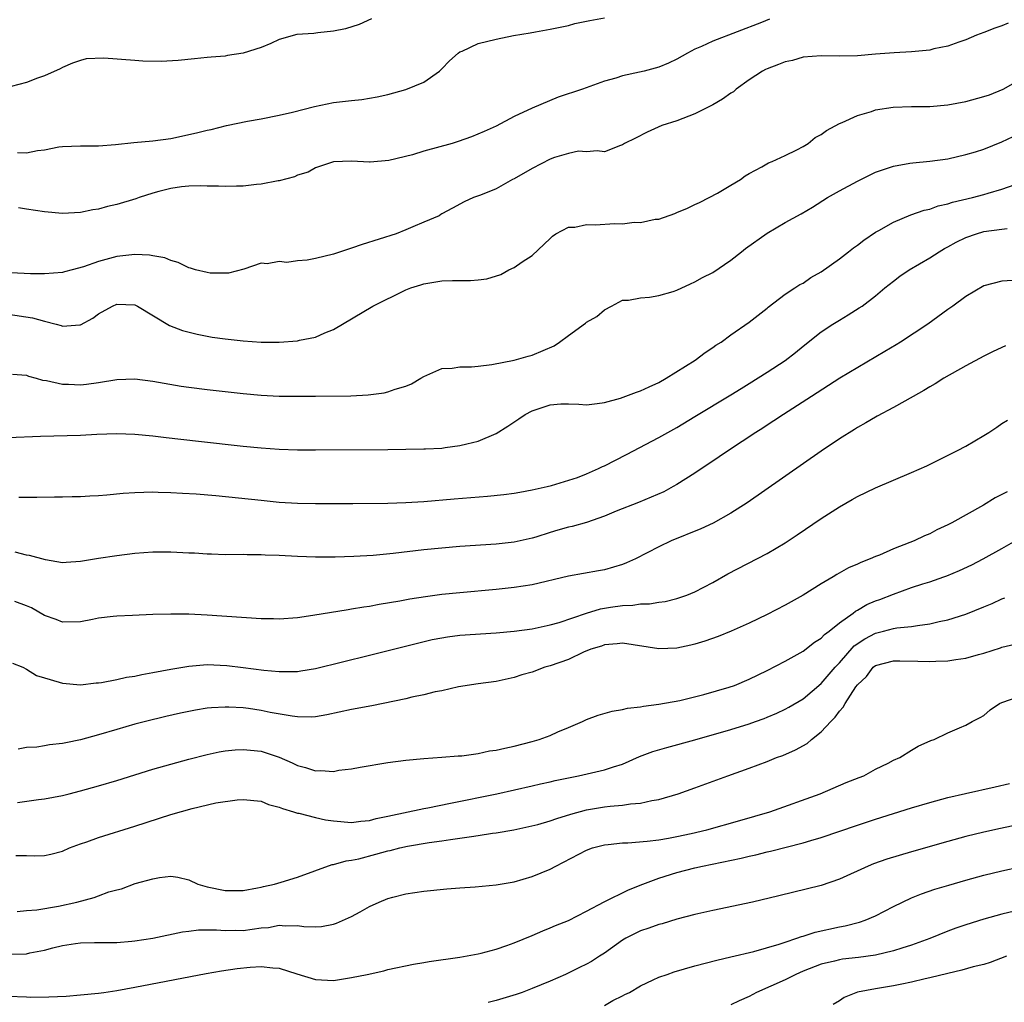
# Model space of a CAD drawing. Units: inches. Extents: x 2649000 to 2652000, y 1554000 to 1557000.
# Drawn here: x 2649452 to 2649561, y 1555594 to 1555703 of the extents above; entities that cross this region are included whole.
import ezdxf

# ---------------------------------------------------------------- set-up
doc = ezdxf.new("R2010")
doc.units = ezdxf.units.IN
doc.header["$MEASUREMENT"] = 0
doc.layers.add('LD26491554_2ft', color=201, linetype='Continuous')

msp = doc.modelspace()

# ---------------------------------------------------------------- linework, layer by layer
at = {"layer": 'LD26491554_2ft'}
for points, elevation in [([(2649452, 1555688), (2649453, 1555687.96), (2649454.22, 1555688.22), (2649455, 1555688.29), (2649456.61, 1555688.61), (2649457, 1555688.65), (2649459, 1555688.72), (2649461, 1555688.72), (2649462.88, 1555688.88), (2649464.9, 1555689.1), (2649467, 1555689.29), (2649469, 1555689.54), (2649471.84, 1555690.16), (2649473, 1555690.48), (2649473.44, 1555690.56), (2649475.16, 1555691), (2649477.47, 1555691.47), (2649479, 1555691.73), (2649481, 1555692.12), (2649482.46, 1555692.46), (2649484.9, 1555693.1), (2649487, 1555693.52), (2649489, 1555693.76), (2649490.12, 1555693.88), (2649491.84, 1555694.16), (2649493, 1555694.43), (2649495, 1555694.99), (2649497, 1555695.79), (2649498.72, 1555697), (2649499, 1555697.25), (2649499.84, 1555698.16), (2649500.8, 1555699), (2649501, 1555699.14), (2649501.23, 1555699.23), (2649503, 1555700.06), (2649505, 1555700.53), (2649506.94, 1555700.94), (2649508.76, 1555701.24), (2649509.37, 1555701.37), (2649511, 1555701.64), (2649513, 1555702.07), (2649513.73, 1555702.27), (2649515.39, 1555702.61), (2649517, 1555702.91)], 8098), ([(2649491.22, 1555702.78), (2649489.84, 1555702.16), (2649488.32, 1555701.68), (2649487, 1555701.42), (2649485.26, 1555701.26), (2649484.81, 1555701.19), (2649482.95, 1555701.05), (2649481, 1555700.5), (2649480.08, 1555700.08), (2649479, 1555699.64), (2649477, 1555698.98), (2649475.26, 1555698.74), (2649475, 1555698.68), (2649473.44, 1555698.56), (2649473, 1555698.5), (2649471.62, 1555698.38), (2649469.81, 1555698.19), (2649467.93, 1555698.07), (2649465.89, 1555698.11), (2649465, 1555698.19), (2649461.56, 1555698.44), (2649459.63, 1555698.37), (2649459, 1555698.2), (2649458.11, 1555697.89), (2649457, 1555697.41), (2649456.75, 1555697.25), (2649455, 1555696.47), (2649454.23, 1555696.23), (2649453, 1555695.75), (2649451.32, 1555695.32)], 8096), ([(2649561.68, 1555702.32), (2649561, 1555702.03), (2649560.23, 1555701.77), (2649559, 1555701.28), (2649558.17, 1555701), (2649557, 1555700.49), (2649556.23, 1555700.23), (2649555, 1555699.78), (2649553.46, 1555699.46), (2649553, 1555699.34), (2649551, 1555699.14), (2649549.05, 1555699.05), (2649547, 1555698.9), (2649545, 1555698.71), (2649543, 1555698.65), (2649541, 1555698.7), (2649539, 1555698.56), (2649537.8, 1555698.2), (2649537, 1555698.04), (2649536.27, 1555697.73), (2649535, 1555697.26), (2649534.82, 1555697.18), (2649534.49, 1555697), (2649533, 1555696.03), (2649531.58, 1555695), (2649531.27, 1555694.73), (2649531, 1555694.57), (2649530.08, 1555693.92), (2649529, 1555693.29), (2649527, 1555692.29), (2649525, 1555691.52), (2649523.33, 1555691), (2649521.74, 1555690.26), (2649520.42, 1555689.58), (2649519.22, 1555689), (2649519, 1555688.84), (2649518.77, 1555688.77), (2649517, 1555688.09), (2649516.19, 1555688.19), (2649515, 1555688.07), (2649514.13, 1555688.13), (2649513, 1555687.89), (2649511.45, 1555687.45), (2649511, 1555687.27), (2649509, 1555686.23), (2649507, 1555685.08), (2649506.83, 1555685), (2649505, 1555683.97), (2649503.27, 1555683.27), (2649502.5, 1555683), (2649501.47, 1555682.53), (2649500.18, 1555681.82), (2649499, 1555681.2), (2649498.88, 1555681.12), (2649498.68, 1555681), (2649497, 1555680.3), (2649495.77, 1555679.77), (2649495, 1555679.42), (2649493.94, 1555679), (2649490.19, 1555677.81), (2649489, 1555677.4), (2649487, 1555676.75), (2649485, 1555676.25), (2649484.08, 1555676.08), (2649483, 1555675.99), (2649481.83, 1555675.83), (2649481, 1555675.92), (2649479.66, 1555675.66), (2649479, 1555675.74), (2649477.07, 1555675.07), (2649475.36, 1555674.64), (2649473.35, 1555674.65), (2649473, 1555674.71), (2649471.71, 1555675), (2649471.18, 1555675.18), (2649471, 1555675.21), (2649469.82, 1555675.82), (2649469, 1555676.03), (2649468.34, 1555676.34), (2649467, 1555676.55), (2649466.64, 1555676.64), (2649465, 1555676.69), (2649464.68, 1555676.68), (2649463, 1555676.47), (2649461, 1555675.93), (2649459.33, 1555675.33), (2649458.08, 1555675), (2649457.21, 1555674.79), (2649457, 1555674.72), (2649455, 1555674.55), (2649453.45, 1555674.55), (2649451.33, 1555674.67)], 8102), ([(2649535.25, 1555702.75), (2649534.39, 1555702.39), (2649529, 1555700.34), (2649527.75, 1555699.75), (2649527, 1555699.43), (2649526.18, 1555699), (2649525, 1555698.34), (2649524.1, 1555697.9), (2649523, 1555697.45), (2649521.38, 1555697), (2649520.88, 1555696.88), (2649519, 1555696.48), (2649518.24, 1555696.24), (2649517, 1555695.88), (2649514.57, 1555695), (2649511.86, 1555694.14), (2649509, 1555692.92), (2649507, 1555691.99), (2649505, 1555690.92), (2649503.67, 1555690.33), (2649502.26, 1555689.74), (2649500.79, 1555689.21), (2649500.15, 1555689), (2649497, 1555688.13), (2649495.75, 1555687.75), (2649493.11, 1555687.11), (2649491.06, 1555686.94), (2649491, 1555686.92), (2649489, 1555687.03), (2649487, 1555686.98), (2649485, 1555686.31), (2649484.19, 1555685.81), (2649483, 1555685.48), (2649482.69, 1555685.31), (2649481, 1555684.87), (2649480.87, 1555684.87), (2649479, 1555684.48), (2649478.46, 1555684.46), (2649477, 1555684.27), (2649476.27, 1555684.27), (2649475, 1555684.22), (2649474.27, 1555684.27), (2649473, 1555684.28), (2649472.32, 1555684.32), (2649471, 1555684.27), (2649470.19, 1555684.19), (2649469, 1555684.02), (2649467.66, 1555683.67), (2649467, 1555683.51), (2649465.47, 1555683), (2649465.13, 1555682.87), (2649463, 1555682.23), (2649461.99, 1555682.01), (2649461, 1555681.72), (2649460.36, 1555681.64), (2649459, 1555681.36), (2649457, 1555681.24), (2649455, 1555681.42), (2649453, 1555681.74), (2649452.14, 1555681.86)], 8100), ([(2649451, 1555670.09), (2649453.69, 1555669.69), (2649455, 1555669.31), (2649456.31, 1555669), (2649456.85, 1555668.85), (2649457, 1555668.78), (2649458.92, 1555668.92), (2649459, 1555668.92), (2649460.35, 1555669.65), (2649461, 1555670.12), (2649462.53, 1555671), (2649463, 1555671.2), (2649465, 1555671.13), (2649465.29, 1555671), (2649468.84, 1555668.84), (2649470.29, 1555668.29), (2649471.89, 1555667.89), (2649473.57, 1555667.57), (2649475, 1555667.35), (2649477, 1555667.13), (2649479, 1555667.01), (2649481, 1555667), (2649483, 1555667.15), (2649483.22, 1555667.22), (2649485, 1555667.56), (2649486.03, 1555668.03), (2649487, 1555668.39), (2649491.37, 1555671), (2649495, 1555672.78), (2649495.57, 1555673), (2649496.66, 1555673.34), (2649497, 1555673.47), (2649498.34, 1555673.66), (2649499, 1555673.8), (2649500.19, 1555673.81), (2649501, 1555673.83), (2649502.17, 1555673.83), (2649503, 1555673.89), (2649503.99, 1555674.01), (2649505.51, 1555674.49), (2649506.42, 1555675), (2649507, 1555675.28), (2649507.89, 1555675.89), (2649509, 1555676.58), (2649511, 1555678.48), (2649511.26, 1555678.74), (2649511.62, 1555679), (2649513, 1555679.72), (2649513.73, 1555679.73), (2649515, 1555680.03), (2649516, 1555680), (2649518.12, 1555680.12), (2649519, 1555680.1), (2649520.27, 1555680.27), (2649521, 1555680.25), (2649522.6, 1555680.6), (2649523, 1555680.62), (2649524.77, 1555681.23), (2649525, 1555681.34), (2649526.18, 1555681.82), (2649527, 1555682.24), (2649527.53, 1555682.47), (2649528.6, 1555683), (2649529.5, 1555683.5), (2649531, 1555684.37), (2649532.05, 1555685), (2649532.57, 1555685.43), (2649533, 1555685.69), (2649534.4, 1555686.4), (2649535.15, 1555686.85), (2649535.57, 1555687), (2649537, 1555687.67), (2649538.29, 1555688.29), (2649539, 1555688.67), (2649539.53, 1555689), (2649540.34, 1555689.66), (2649541, 1555690), (2649541.56, 1555690.44), (2649543, 1555691.2), (2649543.31, 1555691.31), (2649545, 1555692.09), (2649546.54, 1555692.54), (2649547, 1555692.71), (2649548.97, 1555693.03), (2649551, 1555693.1), (2649553, 1555693.1), (2649555, 1555693.26), (2649557, 1555693.64), (2649559, 1555694.18), (2649559.61, 1555694.39), (2649561.15, 1555695), (2649563, 1555696.07)], 8104), ([(2649451.45, 1555663.45), (2649453, 1555663.35), (2649453.22, 1555663.22), (2649454.08, 1555663), (2649454.79, 1555662.79), (2649455.24, 1555662.76), (2649457, 1555662.35), (2649457.66, 1555662.34), (2649459, 1555662.26), (2649459.67, 1555662.33), (2649461, 1555662.52), (2649463, 1555662.86), (2649465, 1555662.94), (2649467, 1555662.69), (2649470.13, 1555662.13), (2649471, 1555662.01), (2649473, 1555661.75), (2649475, 1555661.52), (2649477, 1555661.3), (2649479, 1555661.13), (2649481, 1555661.03), (2649483, 1555661.01), (2649484.99, 1555661.01), (2649488.93, 1555661.07), (2649490.83, 1555661.17), (2649492.61, 1555661.39), (2649493, 1555661.5), (2649493.81, 1555661.81), (2649495, 1555662.14), (2649495.62, 1555662.38), (2649496.67, 1555663), (2649497, 1555663.21), (2649497.34, 1555663.34), (2649499, 1555664.09), (2649500.13, 1555664.13), (2649501, 1555664.27), (2649502.28, 1555664.28), (2649503, 1555664.33), (2649504.54, 1555664.54), (2649506.99, 1555664.99), (2649508.55, 1555665.45), (2649509, 1555665.55), (2649511.41, 1555666.59), (2649512.03, 1555667), (2649513, 1555667.75), (2649514.88, 1555669.12), (2649515, 1555669.22), (2649516.15, 1555669.85), (2649517, 1555670.57), (2649517.77, 1555671), (2649519, 1555671.63), (2649519.64, 1555671.64), (2649521, 1555671.92), (2649521.97, 1555671.97), (2649523, 1555672.16), (2649524.62, 1555672.62), (2649525, 1555672.75), (2649526.53, 1555673.47), (2649527, 1555673.66), (2649527.86, 1555674.14), (2649529, 1555674.72), (2649531, 1555676.06), (2649532.17, 1555677), (2649532.62, 1555677.38), (2649535, 1555679.06), (2649537, 1555680.23), (2649538.78, 1555681.22), (2649540.04, 1555681.96), (2649541.68, 1555683), (2649543, 1555683.75), (2649545, 1555684.82), (2649547, 1555685.81), (2649547.87, 1555686.12), (2649549, 1555686.5), (2649550.8, 1555686.8), (2649551.13, 1555686.87), (2649553.03, 1555687.03), (2649555, 1555687.31), (2649557, 1555687.76), (2649558.08, 1555688.08), (2649559, 1555688.38), (2649561, 1555689.17), (2649562.24, 1555689.76)], 8106), ([(2649451, 1555656.43), (2649454.58, 1555656.58), (2649459, 1555656.71), (2649460.8, 1555656.8), (2649463, 1555656.89), (2649465, 1555656.83), (2649467, 1555656.64), (2649468.46, 1555656.46), (2649472.05, 1555656.05), (2649477, 1555655.5), (2649479, 1555655.3), (2649481, 1555655.14), (2649483, 1555655.07), (2649485, 1555655.06), (2649493, 1555655.12), (2649495, 1555655.14), (2649497, 1555655.18), (2649497.2, 1555655.2), (2649499, 1555655.28), (2649499.35, 1555655.35), (2649501, 1555655.54), (2649501.76, 1555655.76), (2649503, 1555656.03), (2649505, 1555656.89), (2649506.3, 1555657.7), (2649507.5, 1555658.5), (2649508.22, 1555659), (2649509, 1555659.41), (2649511, 1555660.07), (2649512.17, 1555660.17), (2649513, 1555660.18), (2649514.15, 1555660.15), (2649515, 1555660.07), (2649516.19, 1555660.19), (2649517, 1555660.31), (2649518.78, 1555660.78), (2649520.55, 1555661.45), (2649521, 1555661.6), (2649521.94, 1555662.06), (2649523, 1555662.54), (2649523.83, 1555663), (2649527.03, 1555665), (2649528.14, 1555665.86), (2649529, 1555666.41), (2649529.34, 1555666.66), (2649529.9, 1555667), (2649531, 1555667.82), (2649533, 1555669.21), (2649535, 1555670.78), (2649535.11, 1555670.89), (2649537, 1555672.33), (2649538.08, 1555673), (2649538.63, 1555673.37), (2649539, 1555673.54), (2649539.84, 1555674.16), (2649541, 1555674.8), (2649543, 1555676.23), (2649544.03, 1555677), (2649544.57, 1555677.43), (2649545, 1555677.74), (2649545.7, 1555678.3), (2649547, 1555679.18), (2649547.38, 1555679.38), (2649549, 1555680.3), (2649550.92, 1555681.08), (2649552.39, 1555681.61), (2649553, 1555681.74), (2649553.92, 1555682.08), (2649555, 1555682.32), (2649555.51, 1555682.49), (2649557.74, 1555683), (2649559, 1555683.33), (2649559.49, 1555683.5), (2649561, 1555683.92), (2649562.46, 1555684.46)], 8108), ([(2649452.15, 1555649.85), (2649454.15, 1555649.85), (2649456.11, 1555649.89), (2649457, 1555649.89), (2649458.08, 1555649.92), (2649459, 1555649.9), (2649460.02, 1555649.98), (2649461, 1555650.01), (2649461.89, 1555650.11), (2649463.73, 1555650.27), (2649465, 1555650.36), (2649467, 1555650.41), (2649467.6, 1555650.4), (2649469, 1555650.36), (2649470.27, 1555650.27), (2649471.79, 1555650.21), (2649473.98, 1555650.02), (2649479, 1555649.49), (2649481, 1555649.29), (2649483, 1555649.17), (2649485, 1555649.12), (2649489.14, 1555649.14), (2649493, 1555649.18), (2649495, 1555649.25), (2649497, 1555649.37), (2649500.34, 1555649.66), (2649504.05, 1555649.95), (2649505.87, 1555650.13), (2649507, 1555650.28), (2649507.62, 1555650.38), (2649509, 1555650.64), (2649510.66, 1555651), (2649511.12, 1555651.12), (2649514.02, 1555652.02), (2649515, 1555652.41), (2649516.33, 1555653), (2649516.77, 1555653.23), (2649517, 1555653.3), (2649519.45, 1555654.55), (2649523, 1555656.43), (2649525, 1555657.56), (2649527, 1555658.75), (2649531, 1555661.18), (2649532.12, 1555661.88), (2649533, 1555662.41), (2649535, 1555663.66), (2649537, 1555664.97), (2649538.15, 1555665.85), (2649539, 1555666.56), (2649541, 1555668.15), (2649542.29, 1555669), (2649543, 1555669.45), (2649543.99, 1555670.01), (2649545.21, 1555670.79), (2649545.52, 1555671), (2649547, 1555672.11), (2649548.05, 1555673), (2649549, 1555673.76), (2649549.71, 1555674.29), (2649550.74, 1555675), (2649553, 1555676.32), (2649554.05, 1555677), (2649554.64, 1555677.36), (2649555, 1555677.54), (2649555.93, 1555678.07), (2649557, 1555678.57), (2649558.18, 1555679), (2649559, 1555679.24), (2649561, 1555679.52), (2649561.58, 1555679.58)], 8110), ([(2649562.16, 1555673.84), (2649561, 1555673.76), (2649559, 1555673.23), (2649557, 1555672.05), (2649555.57, 1555671), (2649555, 1555670.61), (2649552.8, 1555669), (2649549.76, 1555667), (2649549.3, 1555666.7), (2649548.04, 1555665.96), (2649543.05, 1555663), (2649539.9, 1555661), (2649536.8, 1555659), (2649535.73, 1555658.27), (2649535, 1555657.81), (2649534.52, 1555657.48), (2649533.74, 1555657), (2649530.72, 1555655), (2649529.71, 1555654.29), (2649527, 1555652.5), (2649525, 1555651.23), (2649524.6, 1555651), (2649523.56, 1555650.44), (2649522.18, 1555649.82), (2649520.76, 1555649.24), (2649518.28, 1555648.28), (2649517, 1555647.74), (2649515, 1555647.05), (2649513.41, 1555646.59), (2649513, 1555646.51), (2649511.83, 1555646.17), (2649511, 1555645.93), (2649509.41, 1555645.41), (2649509, 1555645.29), (2649507, 1555644.84), (2649505, 1555644.64), (2649501, 1555644.37), (2649499, 1555644.2), (2649497, 1555643.99), (2649493.59, 1555643.59), (2649491.38, 1555643.38), (2649489.25, 1555643.25), (2649487.19, 1555643.19), (2649485, 1555643.2), (2649483, 1555643.27), (2649481, 1555643.38), (2649479.42, 1555643.42), (2649479, 1555643.46), (2649477.45, 1555643.45), (2649477, 1555643.48), (2649475, 1555643.47), (2649473.51, 1555643.51), (2649473, 1555643.51), (2649471.62, 1555643.62), (2649471, 1555643.64), (2649469, 1555643.75), (2649467.74, 1555643.74), (2649467, 1555643.75), (2649465, 1555643.59), (2649463, 1555643.35), (2649461, 1555643.05), (2649459, 1555642.71), (2649457.4, 1555642.6), (2649457, 1555642.58), (2649455.12, 1555642.88), (2649453.36, 1555643.36), (2649453, 1555643.42), (2649451.75, 1555643.75)], 8112), ([(2649561.41, 1555666.59), (2649560.03, 1555665.97), (2649559, 1555665.45), (2649557, 1555664.37), (2649554.57, 1555663), (2649553.6, 1555662.4), (2649553, 1555662.05), (2649552.35, 1555661.65), (2649551.18, 1555661), (2649549, 1555659.77), (2649547.2, 1555658.8), (2649547, 1555658.71), (2649545.94, 1555658.06), (2649545, 1555657.56), (2649544.66, 1555657.34), (2649543, 1555656.3), (2649541, 1555654.94), (2649532.79, 1555649.21), (2649531, 1555648.06), (2649529.04, 1555646.96), (2649527.66, 1555646.34), (2649524.39, 1555645), (2649523, 1555644.32), (2649520.43, 1555643), (2649519.45, 1555642.55), (2649519, 1555642.38), (2649517, 1555641.78), (2649516.32, 1555641.68), (2649513, 1555641.1), (2649509, 1555640.14), (2649508, 1555640), (2649507, 1555639.82), (2649505, 1555639.61), (2649501, 1555639.26), (2649499, 1555639.06), (2649497.18, 1555638.82), (2649495.44, 1555638.56), (2649494.33, 1555638.33), (2649492.05, 1555637.95), (2649491, 1555637.74), (2649490.34, 1555637.66), (2649489, 1555637.42), (2649488.62, 1555637.38), (2649484.72, 1555636.72), (2649483, 1555636.46), (2649481, 1555636.32), (2649480.36, 1555636.36), (2649479, 1555636.38), (2649473, 1555636.79), (2649471, 1555636.87), (2649469, 1555636.89), (2649467, 1555636.83), (2649464.74, 1555636.74), (2649463, 1555636.65), (2649462.62, 1555636.62), (2649461, 1555636.43), (2649460.31, 1555636.31), (2649459, 1555636.05), (2649457, 1555635.99), (2649456.28, 1555636.28), (2649455, 1555636.75), (2649453.57, 1555637.57), (2649453, 1555637.82), (2649451.73, 1555638.27)], 8114), ([(2649451.47, 1555631.47), (2649452.6, 1555631), (2649453, 1555630.81), (2649454.11, 1555630.11), (2649455, 1555629.84), (2649456.64, 1555629.36), (2649457, 1555629.24), (2649459, 1555629.07), (2649460.73, 1555629.27), (2649461, 1555629.28), (2649461.32, 1555629.32), (2649463, 1555629.65), (2649464.09, 1555629.91), (2649465, 1555630.03), (2649465.79, 1555630.21), (2649467, 1555630.42), (2649469, 1555630.81), (2649471, 1555631.14), (2649473, 1555631.3), (2649475.2, 1555631.2), (2649477, 1555630.99), (2649479.3, 1555630.7), (2649481, 1555630.53), (2649481.48, 1555630.52), (2649483, 1555630.55), (2649483.4, 1555630.6), (2649485, 1555630.88), (2649491, 1555632.34), (2649496.31, 1555633.69), (2649497.93, 1555634.07), (2649499, 1555634.28), (2649499.63, 1555634.37), (2649501, 1555634.54), (2649505, 1555634.8), (2649507, 1555634.99), (2649509, 1555635.26), (2649511, 1555635.69), (2649511.97, 1555635.97), (2649515, 1555636.99), (2649516.54, 1555637.46), (2649517.66, 1555637.66), (2649519, 1555637.86), (2649520.13, 1555637.87), (2649521, 1555638.03), (2649521.97, 1555638.03), (2649523, 1555638.21), (2649523.7, 1555638.3), (2649525, 1555638.62), (2649526.13, 1555639), (2649527, 1555639.36), (2649529, 1555640.4), (2649530.67, 1555641.33), (2649535, 1555643.6), (2649537, 1555644.78), (2649538.34, 1555645.66), (2649541, 1555647.48), (2649543, 1555648.77), (2649544.43, 1555649.57), (2649545, 1555649.91), (2649547, 1555650.87), (2649551, 1555652.55), (2649552.68, 1555653.32), (2649554.03, 1555653.97), (2649556.07, 1555655), (2649557, 1555655.5), (2649559, 1555656.65), (2649559.56, 1555657), (2649560.43, 1555657.57), (2649561, 1555657.98), (2649561.63, 1555658.37)], 8116), ([(2649561.58, 1555650.42), (2649561, 1555650.12), (2649560.25, 1555649.75), (2649558.95, 1555648.95), (2649555.45, 1555647), (2649555, 1555646.76), (2649553.79, 1555646.21), (2649553, 1555645.79), (2649552.44, 1555645.56), (2649551.27, 1555645), (2649550.81, 1555644.81), (2649549, 1555644.12), (2649547.43, 1555643.43), (2649547, 1555643.26), (2649546.41, 1555643), (2649545.38, 1555642.62), (2649545, 1555642.43), (2649544, 1555642), (2649542.73, 1555641.27), (2649542.3, 1555641), (2649541, 1555640.24), (2649539, 1555638.99), (2649537, 1555637.88), (2649535, 1555636.84), (2649533, 1555635.89), (2649531.01, 1555634.99), (2649529.59, 1555634.41), (2649528.11, 1555633.89), (2649527, 1555633.57), (2649526.54, 1555633.46), (2649525, 1555633.13), (2649523, 1555633.05), (2649519, 1555633.67), (2649518.41, 1555633.59), (2649517, 1555633.49), (2649516.65, 1555633.35), (2649515.49, 1555633), (2649514.68, 1555632.68), (2649513, 1555631.88), (2649511, 1555631.16), (2649510.4, 1555631), (2649509, 1555630.46), (2649507.85, 1555630.15), (2649507, 1555629.86), (2649505, 1555629.43), (2649503, 1555629.17), (2649500.85, 1555628.85), (2649499, 1555628.41), (2649498.27, 1555628.27), (2649497, 1555627.94), (2649495.68, 1555627.68), (2649495, 1555627.51), (2649491.25, 1555626.75), (2649489, 1555626.31), (2649486.27, 1555625.73), (2649485, 1555625.53), (2649484.51, 1555625.49), (2649483, 1555625.53), (2649482.41, 1555625.59), (2649479.99, 1555626.01), (2649479, 1555626.21), (2649477.58, 1555626.42), (2649477, 1555626.5), (2649475.4, 1555626.6), (2649475, 1555626.6), (2649473.48, 1555626.52), (2649473, 1555626.46), (2649471.74, 1555626.26), (2649470.08, 1555625.92), (2649468.45, 1555625.55), (2649466.17, 1555625), (2649465, 1555624.69), (2649463, 1555624.12), (2649461, 1555623.53), (2649459, 1555622.97), (2649457.36, 1555622.64), (2649457, 1555622.55), (2649455.57, 1555622.43), (2649455, 1555622.31), (2649454.17, 1555622.17), (2649453, 1555622.11), (2649452.08, 1555621.92)], 8118), ([(2649452.02, 1555616.02), (2649454.36, 1555616.36), (2649455, 1555616.43), (2649457, 1555616.82), (2649457.74, 1555617), (2649459, 1555617.32), (2649461, 1555617.87), (2649463, 1555618.47), (2649467, 1555619.71), (2649469, 1555620.29), (2649471, 1555620.84), (2649473, 1555621.35), (2649474.36, 1555621.64), (2649475, 1555621.75), (2649476.13, 1555621.87), (2649477, 1555621.91), (2649477.82, 1555621.82), (2649479, 1555621.71), (2649481, 1555621.05), (2649482.42, 1555620.42), (2649483, 1555620.14), (2649483.9, 1555619.9), (2649485, 1555619.55), (2649485.58, 1555619.58), (2649487, 1555619.48), (2649487.6, 1555619.6), (2649489, 1555619.74), (2649489.94, 1555619.94), (2649493, 1555620.46), (2649495, 1555620.73), (2649497, 1555620.91), (2649499, 1555621.04), (2649500.8, 1555621.2), (2649501.21, 1555621.21), (2649503, 1555621.46), (2649504.26, 1555621.74), (2649505, 1555621.82), (2649505.95, 1555622.05), (2649507, 1555622.26), (2649509, 1555622.77), (2649509.77, 1555623), (2649511, 1555623.46), (2649511.85, 1555623.85), (2649513, 1555624.33), (2649514.55, 1555625), (2649515, 1555625.23), (2649516.29, 1555625.71), (2649517.84, 1555626.16), (2649519, 1555626.34), (2649519.53, 1555626.47), (2649521, 1555626.62), (2649521.3, 1555626.7), (2649523, 1555626.9), (2649525.34, 1555627.34), (2649528, 1555628), (2649530.79, 1555628.79), (2649531.39, 1555629), (2649533, 1555629.68), (2649535, 1555630.65), (2649537, 1555631.68), (2649539, 1555632.79), (2649540.23, 1555633.77), (2649541, 1555634.23), (2649541.36, 1555634.64), (2649541.87, 1555635), (2649543, 1555635.91), (2649544.52, 1555637), (2649544.79, 1555637.21), (2649545, 1555637.32), (2649546.05, 1555637.95), (2649547, 1555638.35), (2649547.48, 1555638.52), (2649549, 1555639.11), (2649551, 1555639.82), (2649552.23, 1555640.23), (2649553, 1555640.47), (2649554.55, 1555641), (2649554.88, 1555641.12), (2649556.3, 1555641.7), (2649557.66, 1555642.34), (2649558.92, 1555643), (2649561, 1555644.17), (2649562.8, 1555645.2)], 8120), ([(2649451.85, 1555610.15), (2649453, 1555610.17), (2649453.88, 1555610.12), (2649455, 1555610.15), (2649455.7, 1555610.3), (2649457, 1555610.66), (2649457.76, 1555611), (2649459, 1555611.46), (2649459.68, 1555611.68), (2649461, 1555612.17), (2649465, 1555613.42), (2649469, 1555614.69), (2649471.36, 1555615.36), (2649473.98, 1555615.98), (2649476.34, 1555616.34), (2649477, 1555616.36), (2649479, 1555616.17), (2649479.8, 1555615.8), (2649481, 1555615.53), (2649481.35, 1555615.35), (2649482.57, 1555615), (2649483, 1555614.86), (2649483.15, 1555614.85), (2649485, 1555614.37), (2649486.13, 1555614.13), (2649487, 1555614.01), (2649489, 1555613.82), (2649490.03, 1555613.97), (2649491, 1555614.04), (2649491.74, 1555614.26), (2649493, 1555614.51), (2649497, 1555615.37), (2649497.45, 1555615.45), (2649499.95, 1555615.95), (2649505.09, 1555617), (2649509, 1555617.88), (2649509.9, 1555618.1), (2649511, 1555618.33), (2649511.53, 1555618.47), (2649514.13, 1555619), (2649517, 1555619.65), (2649517.98, 1555619.98), (2649519, 1555620.27), (2649520.89, 1555621.11), (2649522.34, 1555621.66), (2649523.89, 1555622.11), (2649527, 1555622.96), (2649531, 1555624.12), (2649533, 1555624.74), (2649533.73, 1555625), (2649534.66, 1555625.34), (2649535, 1555625.47), (2649536.08, 1555625.92), (2649537, 1555626.36), (2649537.42, 1555626.58), (2649539, 1555627.5), (2649541, 1555629.19), (2649542.52, 1555631), (2649543, 1555631.51), (2649544.64, 1555633.36), (2649545.83, 1555634.17), (2649547, 1555634.79), (2649547.9, 1555635), (2649549, 1555635.29), (2649549.36, 1555635.36), (2649551, 1555635.51), (2649551.64, 1555635.64), (2649553, 1555635.8), (2649554.06, 1555636.06), (2649555, 1555636.25), (2649557, 1555636.88), (2649559, 1555637.68), (2649559.93, 1555638.08), (2649561, 1555638.57), (2649561.32, 1555638.68)], 8122), ([(2649451.97, 1555603.97), (2649453, 1555604.07), (2649454.14, 1555604.14), (2649456.54, 1555604.54), (2649458.57, 1555605), (2649460.49, 1555605.51), (2649461, 1555605.71), (2649462.14, 1555606.14), (2649463, 1555606.36), (2649463.53, 1555606.47), (2649465.05, 1555607.05), (2649467, 1555607.59), (2649467.73, 1555607.73), (2649469, 1555607.89), (2649469.76, 1555607.76), (2649471, 1555607.48), (2649471.97, 1555607), (2649473, 1555606.69), (2649475, 1555606.28), (2649475.73, 1555606.27), (2649477, 1555606.3), (2649478.57, 1555606.57), (2649479, 1555606.66), (2649479.26, 1555606.74), (2649480.48, 1555607), (2649481.21, 1555607.21), (2649483, 1555607.77), (2649486.84, 1555609.16), (2649487, 1555609.18), (2649488.41, 1555609.59), (2649489, 1555609.63), (2649489.8, 1555609.8), (2649491.69, 1555610.31), (2649493, 1555610.67), (2649493.28, 1555610.72), (2649494.36, 1555611), (2649495.18, 1555611.18), (2649497.59, 1555611.59), (2649499, 1555611.79), (2649499.95, 1555611.95), (2649501, 1555612.08), (2649502.28, 1555612.28), (2649503, 1555612.36), (2649504.62, 1555612.62), (2649505, 1555612.66), (2649506.98, 1555613.02), (2649508.64, 1555613.36), (2649509.61, 1555613.61), (2649511, 1555614), (2649511.74, 1555614.26), (2649513.27, 1555614.73), (2649515, 1555615.21), (2649517, 1555615.56), (2649517.63, 1555615.63), (2649519, 1555615.74), (2649519.88, 1555615.88), (2649521, 1555615.94), (2649522.25, 1555616.25), (2649523, 1555616.35), (2649525.16, 1555617), (2649527, 1555617.65), (2649530.67, 1555619), (2649533, 1555619.82), (2649535, 1555620.57), (2649536.05, 1555621), (2649536.75, 1555621.25), (2649538.14, 1555621.86), (2649539.43, 1555622.57), (2649539.9, 1555623), (2649541, 1555623.85), (2649542.05, 1555625), (2649542.53, 1555625.47), (2649543, 1555626.16), (2649543.43, 1555626.57), (2649543.64, 1555627), (2649544.83, 1555628.83), (2649545, 1555629.07), (2649546.01, 1555629.99), (2649546.76, 1555631), (2649547, 1555631.19), (2649549, 1555631.73), (2649549.71, 1555631.71), (2649551.69, 1555631.69), (2649553, 1555631.63), (2649553.69, 1555631.69), (2649555, 1555631.71), (2649555.88, 1555631.88), (2649557, 1555632.01), (2649558.42, 1555632.42), (2649559, 1555632.56), (2649560.84, 1555633.16), (2649561, 1555633.22), (2649562.43, 1555633.57)], 8124), ([(2649451.22, 1555599.22), (2649453, 1555599.29), (2649453.38, 1555599.38), (2649455, 1555599.69), (2649455.94, 1555599.94), (2649457, 1555600.2), (2649458.43, 1555600.43), (2649459, 1555600.5), (2649460.53, 1555600.53), (2649462.52, 1555600.52), (2649463, 1555600.54), (2649464.67, 1555600.67), (2649465, 1555600.71), (2649467, 1555601.02), (2649470.3, 1555601.7), (2649471, 1555601.8), (2649472.07, 1555601.93), (2649474.06, 1555601.94), (2649475, 1555601.86), (2649476.12, 1555601.88), (2649477, 1555601.86), (2649478.01, 1555601.99), (2649479, 1555602.14), (2649479.8, 1555602.2), (2649481, 1555602.44), (2649481.64, 1555602.36), (2649483, 1555602.42), (2649483.7, 1555602.3), (2649485, 1555602.28), (2649485.68, 1555602.32), (2649487, 1555602.56), (2649487.33, 1555602.67), (2649489, 1555603.41), (2649489.94, 1555603.94), (2649491, 1555604.52), (2649492.04, 1555605), (2649493, 1555605.41), (2649493.56, 1555605.56), (2649495, 1555605.93), (2649497, 1555606.21), (2649499.53, 1555606.47), (2649501, 1555606.59), (2649502.7, 1555606.7), (2649505, 1555606.91), (2649507, 1555607.24), (2649509, 1555607.82), (2649511, 1555608.66), (2649511.62, 1555609), (2649515, 1555610.77), (2649515.66, 1555611), (2649517, 1555611.36), (2649517.39, 1555611.39), (2649519, 1555611.58), (2649519.58, 1555611.58), (2649521.74, 1555611.74), (2649523, 1555611.9), (2649524.08, 1555612.08), (2649525, 1555612.26), (2649526.61, 1555612.61), (2649528.33, 1555613), (2649531.98, 1555614.02), (2649535.29, 1555615), (2649540.88, 1555617), (2649543.76, 1555618.24), (2649545.19, 1555618.81), (2649545.71, 1555619), (2649547, 1555619.73), (2649548.4, 1555620.4), (2649549, 1555620.71), (2649549.68, 1555621), (2649551, 1555621.84), (2649551.73, 1555622.27), (2649553.12, 1555622.88), (2649553.48, 1555623), (2649555, 1555623.75), (2649556.3, 1555624.3), (2649557, 1555624.58), (2649557.71, 1555625), (2649558.57, 1555625.43), (2649559, 1555625.68), (2649559.71, 1555626.29), (2649560.72, 1555627), (2649561, 1555627.11), (2649563, 1555627.79)], 8126), ([(2649451, 1555594.58), (2649453, 1555594.5), (2649453.51, 1555594.49), (2649455.5, 1555594.5), (2649457.4, 1555594.6), (2649459, 1555594.73), (2649461, 1555594.92), (2649461.58, 1555595), (2649463, 1555595.21), (2649465, 1555595.58), (2649472.89, 1555597.11), (2649474.59, 1555597.41), (2649476.35, 1555597.65), (2649477.79, 1555597.79), (2649479, 1555597.87), (2649480.28, 1555597.72), (2649481, 1555597.69), (2649482.93, 1555597.07), (2649485, 1555596.45), (2649487, 1555596.34), (2649489, 1555596.66), (2649490.73, 1555597), (2649492.59, 1555597.41), (2649493, 1555597.53), (2649495.87, 1555598.13), (2649497, 1555598.31), (2649497.58, 1555598.42), (2649501, 1555598.91), (2649503, 1555599.27), (2649503.35, 1555599.35), (2649505, 1555599.79), (2649506.18, 1555600.18), (2649507, 1555600.48), (2649509, 1555601.29), (2649510.18, 1555601.82), (2649511, 1555602.14), (2649511.59, 1555602.41), (2649513, 1555602.98), (2649515, 1555604), (2649516.97, 1555605.03), (2649519.64, 1555606.36), (2649521.24, 1555607), (2649523, 1555607.64), (2649525, 1555608.27), (2649527, 1555608.8), (2649527.85, 1555609), (2649532.13, 1555609.87), (2649533, 1555610.09), (2649533.75, 1555610.25), (2649535, 1555610.56), (2649535.36, 1555610.64), (2649539, 1555611.57), (2649539.83, 1555611.83), (2649541, 1555612.16), (2649545, 1555613.51), (2649547, 1555614.17), (2649551, 1555615.43), (2649553, 1555616.02), (2649555, 1555616.57), (2649556.96, 1555617.04), (2649560.25, 1555617.75), (2649561.85, 1555618.15)], 8128), ([(2649564.15, 1555613.85), (2649560.83, 1555613.17), (2649559, 1555612.76), (2649557, 1555612.27), (2649555, 1555611.73), (2649551, 1555610.57), (2649548.26, 1555609.74), (2649546.77, 1555609.23), (2649546.2, 1555609), (2649543, 1555607.53), (2649541, 1555606.84), (2649536.31, 1555605.69), (2649533.38, 1555605), (2649529, 1555604.07), (2649527, 1555603.63), (2649525, 1555603.11), (2649523.39, 1555602.61), (2649523, 1555602.52), (2649521.89, 1555602.11), (2649521, 1555601.83), (2649519.35, 1555601), (2649519, 1555600.78), (2649517, 1555599.34), (2649516.44, 1555599), (2649515.57, 1555598.43), (2649515, 1555598.13), (2649514.25, 1555597.75), (2649512.68, 1555597), (2649511, 1555596.26), (2649509, 1555595.42), (2649507.89, 1555595), (2649507.23, 1555594.77), (2649505, 1555594.1), (2649504.11, 1555593.89)], 8130), ([(2649517, 1555593.54), (2649517.91, 1555594.09), (2649519, 1555594.61), (2649519.24, 1555594.76), (2649519.77, 1555595), (2649521, 1555595.75), (2649522.39, 1555596.39), (2649523, 1555596.7), (2649523.95, 1555597), (2649524.71, 1555597.29), (2649527, 1555597.94), (2649529.42, 1555598.58), (2649531, 1555598.94), (2649533.54, 1555599.54), (2649536.33, 1555600.33), (2649537, 1555600.57), (2649538.3, 1555601), (2649538.81, 1555601.19), (2649539, 1555601.24), (2649540.32, 1555601.68), (2649543, 1555602.25), (2649543.64, 1555602.36), (2649545.22, 1555602.78), (2649545.85, 1555603), (2649547, 1555603.5), (2649549, 1555604.52), (2649549.99, 1555605), (2649551, 1555605.46), (2649552.09, 1555605.91), (2649553.58, 1555606.42), (2649555.11, 1555606.89), (2649557, 1555607.43), (2649559, 1555607.97), (2649561, 1555608.46), (2649563, 1555608.89)], 8132), ([(2649563, 1555604.15), (2649561, 1555603.68), (2649559, 1555603.12), (2649557, 1555602.5), (2649555.89, 1555602.11), (2649555, 1555601.77), (2649553, 1555600.96), (2649551, 1555600.24), (2649549.91, 1555599.91), (2649549, 1555599.6), (2649547, 1555599.12), (2649545.13, 1555598.87), (2649543.33, 1555598.67), (2649543, 1555598.62), (2649542.48, 1555598.48), (2649541, 1555598.14), (2649539, 1555597.35), (2649538.19, 1555597), (2649537, 1555596.4), (2649533.83, 1555595), (2649533, 1555594.56), (2649531.92, 1555594.08), (2649531, 1555593.64)], 8134), ([(2649561.52, 1555599), (2649559.7, 1555598.3), (2649559, 1555598.11), (2649557.83, 1555597.83), (2649556.55, 1555597.45), (2649555, 1555597.1), (2649553, 1555596.6), (2649552.5, 1555596.5), (2649551, 1555596.13), (2649549.93, 1555595.93), (2649549, 1555595.72), (2649547, 1555595.4), (2649545, 1555595.03), (2649543.55, 1555594.45), (2649543, 1555594.08), (2649542.32, 1555593.68)], 8136)]:
    msp.add_lwpolyline(points, dxfattribs=dict(at, elevation=elevation))

doc.saveas('drawing.dxf')
